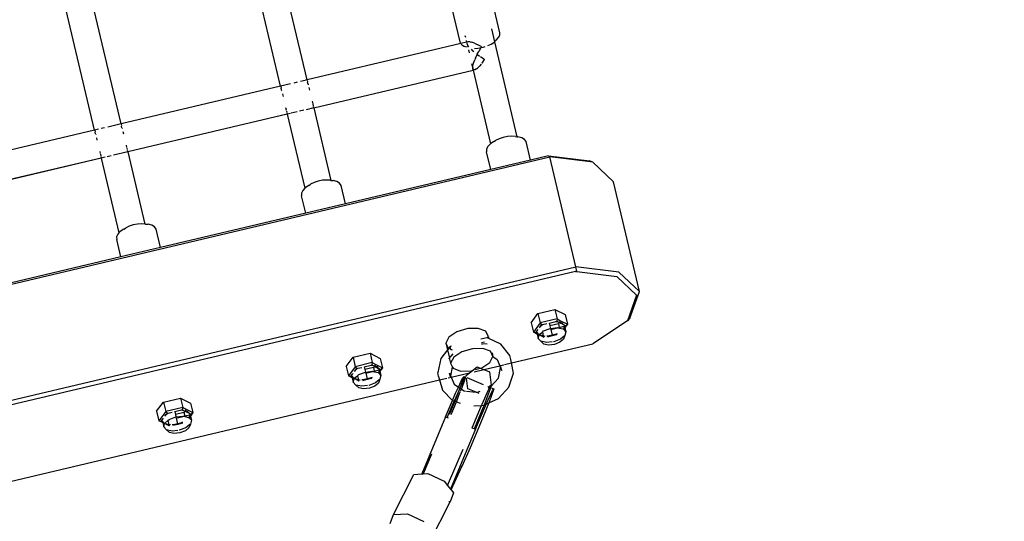
# Model space of a CAD drawing. Units: millimetres. Extents: x -430 to 2895, y 32 to 1784.
# Drawn here: x 593 to 651, y 907 to 936 of the extents above; entities that cross this region are included whole.
import ezdxf

# ---------------------------------------------------------------- set-up
doc = ezdxf.new("R2010")
doc.units = ezdxf.units.MM
doc.header["$MEASUREMENT"] = 0
for name, color, linetype in [('170', 217, 'Continuous'), ('VP-DIM', 7, 'Continuous'), ('VP-HIC', 6, 'Continuous')]:
    doc.layers.add(name, color=color, linetype=linetype)
doc.layers.add('VP-EQ', color=7, linetype='Continuous', true_color=0x8a3492)
doc.styles.get("Standard").update_dxf_attribs({"font": 'arial.ttf'})
doc.dimstyles.get("Standard").update_dxf_attribs({"dimtxt": 14, "dimasz": 20, "dimexe": 20, "dimexo": 50, "dimgap": 20, "dimtad": 0, "dimdec": 0, "dimzin": 0, "dimdsep": 46, "dimtxsty": 'Standard', "dimcen": -0.09, "dimadec": 0, "dimazin": 0, "dimtfac": 1, "dimtdec": 4, "dimtofl": 0, "dimtmove": 0, "dimatfit": 3, "dimfxl": 70, "dimfxlon": 1, "dimtolj": 1, "dimtzin": 0, "dimarcsym": 0})

# ---------------------------------------------------------------- blocks, each defined once
blk = doc.blocks.new('*D232')
at = {"layer": 'Defpoints', "color": 0}
for p in [(2568.875, 1686.048), (486.244, 1091.279), (2568.875, 908.707)]:
    blk.add_point(p, dxfattribs=at)
at = {"layer": 'VP-DIM', "color": 0, "lineweight": -2}
for p, q in [((486.244, 1616.048), (486.244, 1706.048)), ((2568.875, 1616.048), (2568.875, 1706.048)), ((506.244, 1686.048), (1486.587, 1686.048)), ((2548.875, 1686.048), (1568.531, 1686.048))]:
    blk.add_line(p, q, dxfattribs=at)
at = {"layer": 'VP-DIM', "color": 0}
for points in [[(506.244, 1689.382), (506.244, 1682.715), (486.244, 1686.048)], [(2548.875, 1682.715), (2548.875, 1689.382), (2568.875, 1686.048)]]:
    blk.add_solid(points, dxfattribs=at)
at = {"layer": 'VP-DIM', "color": 0, "insert": (1527.559, 1686.048), "char_height": 14, "attachment_point": 5}
blk.add_mtext('\\A1;2090', dxfattribs=at)
blk = doc.blocks.new('*D257')
at = {"layer": '170', "color": 0, "lineweight": -2}
for p, q in [((222.124, 1693.635), (222.124, 1783.635)), ((2752.249, 1693.635), (2752.249, 1783.635)), ((242.124, 1763.635), (1485.069, 1763.635)), ((2732.249, 1763.635), (1567.013, 1763.635))]:
    blk.add_line(p, q, dxfattribs=at)
at = {"layer": '170', "color": 0}
for points in [[(242.124, 1766.968), (242.124, 1760.302), (222.124, 1763.635)], [(2732.249, 1760.302), (2732.249, 1766.968), (2752.249, 1763.635)]]:
    blk.add_solid(points, dxfattribs=at)
at = {"layer": 'Defpoints', "color": 0}
for p in [(2752.249, 1763.635), (222.124, 1096.156), (2752.249, 856.642)]:
    blk.add_point(p, dxfattribs=at)
at = {"layer": '170', "color": 0, "insert": (1526.041, 1763.635), "char_height": 14, "attachment_point": 5}
blk.add_mtext('\\A1;2530', dxfattribs=at)
blk = doc.blocks.new('RB1907_')
at = {"color": 0}
for p, q in [((-2642.421, -1704.575), (-2644.611, -1695.312)), ((-2640.864, -1704.207), (-2643.053, -1694.944)), ((-2651.812, -1706.795), (-2654.002, -1697.532)), ((-2629.516, -1701.438), (-2630.436, -1697.545)), ((-2653.369, -1707.163), (-2655.559, -1697.9)), ((-2631.837, -1702.038), (-2632.757, -1698.146)), ((-2630.015, -1701.199), (-2629.832, -1701.971)), ((-2631.566, -1701.592), (-2631.541, -1701.696)), ((-2631.498, -1701.877), (-2631.473, -1701.987)), ((-2629.832, -1701.971), (-2629.731, -1701.873)), ((-2629.731, -1701.873), (-2629.585, -1701.708)), ((-2629.585, -1701.708), (-2629.511, -1701.567)), ((-2629.511, -1701.567), (-2629.516, -1701.438)), ((-2631.814, -1702.068), (-2633.787, -1702.534)), ((-2631.837, -1702.038), (-2631.814, -1702.068)), ((-2631.473, -1701.987), (-2631.814, -1702.068)), ((-2631.793, -1702.094), (-2631.753, -1702.147)), ((-2631.753, -1702.147), (-2631.595, -1702.228)), ((-2631.457, -1702.284), (-2631.595, -1702.228)), ((-2631.401, -1701.97), (-2631.473, -1701.987)), ((-2631.465, -1702.017), (-2631.454, -1702.065)), ((-2631.452, -1702.014), (-2631.454, -1702.065)), ((-2631.454, -1702.065), (-2631.442, -1702.103)), ((-2631.442, -1702.103), (-2631.4, -1702.183)), ((-2631.442, -1702.103), (-2631.424, -1702.192)), ((-2631.424, -1702.192), (-2631.405, -1702.271)), ((-2631.397, -1701.968), (-2631.401, -1701.97)), ((-2631.4, -1702.183), (-2631.378, -1702.214)), ((-2631.368, -1701.962), (-2631.397, -1701.968)), ((-2631.378, -1702.214), (-2631.343, -1702.257)), ((-2631.262, -1701.969), (-2631.368, -1701.962)), ((-2631.366, -1702.439), (-2631.323, -1702.619)), ((-2631.262, -1701.969), (-2631.183, -1701.987)), ((-2631.209, -1702.402), (-2631.116, -1702.492)), ((-2631.011, -1702.046), (-2631.183, -1701.987)), ((-2631.011, -1702.046), (-2630.845, -1702.12)), ((-2631.005, -1702.354), (-2630.997, -1702.355)), ((-2630.997, -1702.355), (-2630.801, -1702.337)), ((-2630.818, -1702.133), (-2630.83, -1702.127)), ((-2630.618, -1702.24), (-2630.818, -1702.133)), ((-2630.781, -1702.335), (-2630.75, -1702.333)), ((-2630.75, -1702.333), (-2630.618, -1702.306)), ((-2630.74, -1702.509), (-2630.618, -1702.306)), ((-2630.588, -1702.258), (-2630.618, -1702.24)), ((-2630.618, -1702.306), (-2630.495, -1702.281)), ((-2630.618, -1702.306), (-2630.608, -1702.29)), ((-2630.608, -1702.29), (-2630.588, -1702.258)), ((-2630.495, -1702.281), (-2630.377, -1702.244)), ((-2630.212, -1702.186), (-2630.032, -1702.105)), ((-2630.032, -1702.105), (-2629.934, -1702.043)), ((-2629.927, -1702.038), (-2629.854, -1701.992)), ((-2629.854, -1701.992), (-2629.832, -1701.971)), ((-2629.832, -1701.971), (-2628.514, -1707.548)), ((-2634.206, -1702.633), (-2640.864, -1704.207)), ((-2633.787, -1702.534), (-2634.206, -1702.633)), ((-2631.045, -1702.553), (-2631.116, -1702.492)), ((-2631.061, -1703.22), (-2630.991, -1703.022)), ((-2630.954, -1702.933), (-2630.991, -1703.022)), ((-2630.954, -1702.933), (-2630.848, -1702.708)), ((-2630.848, -1702.708), (-2630.841, -1702.694)), ((-2630.848, -1702.708), (-2630.835, -1702.718)), ((-2630.841, -1702.694), (-2630.759, -1702.541)), ((-2630.835, -1702.718), (-2630.704, -1702.811)), ((-2630.448, -1702.976), (-2630.662, -1702.839)), ((-2630.562, -1703.211), (-2630.413, -1702.998)), ((-2630.448, -1702.976), (-2630.413, -1702.998)), ((-2631.176, -1703.241), (-2631.109, -1703.516)), ((-2631.109, -1703.516), (-2631.106, -1703.425)), ((-2631.102, -1703.556), (-2631.109, -1703.516)), ((-2631.106, -1703.425), (-2631.101, -1703.387)), ((-2631.106, -1703.537), (-2631.102, -1703.556)), ((-2631.076, -1703.602), (-2631.102, -1703.556)), ((-2631.102, -1703.556), (-2631.083, -1703.635)), ((-2631.101, -1703.387), (-2631.069, -1703.248)), ((-2631.076, -1703.602), (-2631.059, -1703.613)), ((-2631.069, -1703.248), (-2631.061, -1703.22)), ((-2631.008, -1703.618), (-2631.059, -1703.613)), ((-2630.99, -1703.613), (-2631.008, -1703.618)), ((-2630.978, -1703.61), (-2630.99, -1703.613)), ((-2630.885, -1703.556), (-2630.978, -1703.61)), ((-2630.885, -1703.556), (-2630.822, -1703.504)), ((-2630.822, -1703.504), (-2630.695, -1703.375)), ((-2630.61, -1703.271), (-2630.695, -1703.375)), ((-2630.562, -1703.211), (-2630.571, -1703.222)), ((-2640.474, -1705.855), (-2631.083, -1703.635)), ((-2631.008, -1703.618), (-2631.083, -1703.635)), ((-2631.083, -1703.635), (-2630.06, -1707.963)), ((-2642.421, -1704.575), (-2651.812, -1706.795)), ((-2641.844, -1704.438), (-2642.421, -1704.575)), ((-2642.415, -1704.601), (-2642.394, -1704.687)), ((-2642.364, -1704.815), (-2642.392, -1704.699)), ((-2641.441, -1704.343), (-2641.648, -1704.392)), ((-2640.968, -1704.231), (-2641.257, -1704.299)), ((-2640.864, -1704.207), (-2640.958, -1704.229)), ((-2640.857, -1704.234), (-2640.837, -1704.321)), ((-2640.807, -1704.449), (-2640.834, -1704.331)), ((-2640.803, -1704.464), (-2640.797, -1704.488)), ((-2640.757, -1704.657), (-2640.72, -1704.815)), ((-2642.36, -1704.832), (-2642.354, -1704.856)), ((-2642.315, -1705.025), (-2642.278, -1705.18)), ((-2642.124, -1705.829), (-2642.09, -1705.975)), ((-2640.474, -1705.855), (-2640.918, -1705.96)), ((-2640.567, -1705.461), (-2640.532, -1705.61)), ((-2640.528, -1705.629), (-2640.505, -1705.725)), ((-2640.497, -1705.757), (-2640.474, -1705.855)), ((-2640.474, -1705.855), (-2639.467, -1710.117)), ((-2642.031, -1706.223), (-2651.423, -1708.439)), ((-2642.031, -1706.223), (-2651.422, -1708.443)), ((-2642.085, -1705.997), (-2642.063, -1706.091)), ((-2642.054, -1706.125), (-2642.031, -1706.223)), ((-2641.837, -1706.177), (-2642.031, -1706.223)), ((-2642.031, -1706.223), (-2641.001, -1710.583)), ((-2641.454, -1706.087), (-2641.803, -1706.169)), ((-2641.051, -1705.992), (-2641.313, -1706.053)), ((-2652.792, -1707.026), (-2652.983, -1707.071)), ((-2651.812, -1706.795), (-2652.596, -1706.98)), ((-2651.807, -1706.818), (-2651.788, -1706.897)), ((-2651.759, -1707.02), (-2651.783, -1706.918)), ((-2651.751, -1707.052), (-2651.746, -1707.073)), ((-2653.369, -1707.163), (-2662.76, -1709.383)), ((-2653.141, -1707.109), (-2653.369, -1707.163)), ((-2653.364, -1707.185), (-2653.345, -1707.264)), ((-2653.317, -1707.385), (-2653.34, -1707.286)), ((-2653.308, -1707.42), (-2653.304, -1707.44)), ((-2653.263, -1707.61), (-2653.232, -1707.743)), ((-2651.706, -1707.242), (-2651.674, -1707.378)), ((-2629.561, -1707.671), (-2629.778, -1707.776)), ((-2629.317, -1707.591), (-2629.561, -1707.671)), ((-2629.062, -1707.54), (-2629.317, -1707.591)), ((-2628.814, -1707.523), (-2629.062, -1707.54)), ((-2628.589, -1707.541), (-2628.814, -1707.523)), ((-2628.589, -1707.541), (-2628.514, -1707.548)), ((-2628.514, -1707.548), (-2628.447, -1707.553)), ((-2628.224, -1707.614), (-2628.447, -1707.553)), ((-2628.063, -1707.711), (-2628.224, -1707.614)), ((-2651.516, -1708.049), (-2651.485, -1708.177)), ((-2651.476, -1708.217), (-2651.456, -1708.299)), ((-2630.233, -1708.14), (-2630.303, -1708.298)), ((-2630.087, -1707.983), (-2630.233, -1708.14)), ((-2630.06, -1707.963), (-2630.087, -1707.983)), ((-2629.877, -1707.836), (-2630.06, -1707.963)), ((-2629.877, -1707.836), (-2629.778, -1707.776)), ((-2627.974, -1707.838), (-2628.063, -1707.711)), ((-2627.718, -1708.924), (-2627.974, -1707.838)), ((-2717.934, -1730.33), (-2626.576, -1708.734)), ((-2652.981, -1708.806), (-2662.372, -1711.024)), ((-2652.979, -1708.811), (-2662.371, -1711.031)), ((-2653.073, -1708.417), (-2653.043, -1708.542)), ((-2653.033, -1708.585), (-2653.014, -1708.665)), ((-2653.003, -1708.713), (-2652.981, -1708.806)), ((-2652.753, -1708.752), (-2652.981, -1708.806)), ((-2652.981, -1708.806), (-2652.979, -1708.811)), ((-2652.751, -1708.758), (-2652.979, -1708.811)), ((-2652.979, -1708.811), (-2651.939, -1713.211)), ((-2652.404, -1708.67), (-2652.637, -1708.725)), ((-2652.402, -1708.675), (-2652.636, -1708.73)), ((-2651.423, -1708.439), (-2652.262, -1708.637)), ((-2651.422, -1708.443), (-2652.261, -1708.642)), ((-2651.446, -1708.345), (-2651.423, -1708.439)), ((-2651.423, -1708.439), (-2651.422, -1708.443)), ((-2651.422, -1708.443), (-2650.419, -1712.686)), ((-2630.303, -1708.298), (-2630.294, -1708.445)), ((-2630.05, -1709.476), (-2630.294, -1708.445)), ((-2626.66, -1708.674), (-2627.718, -1708.924)), ((-2626.66, -1708.674), (-2624.228, -1708.973)), ((-2625.048, -1715.199), (-2626.576, -1708.734)), ((-2624.168, -1709.031), (-2626.576, -1708.734)), ((-2627.718, -1708.924), (-2630.05, -1709.476)), ((-2624.228, -1708.973), (-2624.168, -1709.031)), ((-2624.034, -1709.047), (-2624.228, -1708.973)), ((-2624.034, -1709.047), (-2624.168, -1709.031)), ((-2622.828, -1710.194), (-2624.034, -1709.047)), ((-2630.05, -1709.476), (-2638.606, -1711.498)), ((-2640.976, -1710.557), (-2641.001, -1710.583)), ((-2640.766, -1710.41), (-2640.976, -1710.557)), ((-2640.766, -1710.41), (-2640.667, -1710.35)), ((-2640.45, -1710.245), (-2640.667, -1710.35)), ((-2640.206, -1710.165), (-2640.45, -1710.245)), ((-2639.951, -1710.114), (-2640.206, -1710.165)), ((-2639.703, -1710.097), (-2639.951, -1710.114)), ((-2639.478, -1710.115), (-2639.703, -1710.097)), ((-2639.478, -1710.115), (-2639.467, -1710.117)), ((-2639.467, -1710.117), (-2639.336, -1710.127)), ((-2639.113, -1710.188), (-2639.336, -1710.127)), ((-2638.952, -1710.285), (-2639.113, -1710.188)), ((-2638.863, -1710.412), (-2638.952, -1710.285)), ((-2638.606, -1711.498), (-2638.863, -1710.412)), ((-2621.299, -1716.659), (-2622.828, -1710.194)), ((-2641.121, -1710.714), (-2641.192, -1710.872)), ((-2641.192, -1710.872), (-2641.182, -1711.019)), ((-2640.939, -1712.05), (-2641.182, -1711.019)), ((-2641.001, -1710.583), (-2641.121, -1710.714)), ((-2638.606, -1711.498), (-2640.939, -1712.05)), ((-2640.939, -1712.05), (-2649.495, -1714.072)), ((-2651.339, -1712.819), (-2651.556, -1712.924)), ((-2651.095, -1712.739), (-2651.339, -1712.819)), ((-2650.84, -1712.688), (-2651.095, -1712.739)), ((-2650.591, -1712.671), (-2650.84, -1712.688)), ((-2650.419, -1712.686), (-2650.591, -1712.671)), ((-2650.367, -1712.689), (-2650.419, -1712.686)), ((-2650.367, -1712.689), (-2650.225, -1712.701)), ((-2650.002, -1712.762), (-2650.225, -1712.701)), ((-2649.84, -1712.859), (-2650.002, -1712.762)), ((-2649.752, -1712.986), (-2649.84, -1712.859)), ((-2652.01, -1713.288), (-2652.081, -1713.446)), ((-2652.081, -1713.446), (-2652.071, -1713.593)), ((-2651.939, -1713.211), (-2652.01, -1713.288)), ((-2651.865, -1713.131), (-2651.939, -1713.211)), ((-2651.655, -1712.984), (-2651.865, -1713.131)), ((-2651.655, -1712.984), (-2651.556, -1712.924)), ((-2649.495, -1714.072), (-2649.752, -1712.986)), ((-2651.828, -1714.624), (-2652.071, -1713.593)), ((-2651.828, -1714.624), (-2660.6, -1716.697)), ((-2649.495, -1714.072), (-2651.828, -1714.624)), ((-2716.406, -1736.795), (-2625.048, -1715.199)), ((-2624.98, -1715.488), (-2625.048, -1715.199)), ((-2622.506, -1715.512), (-2625.048, -1715.199)), ((-2625.051, -1715.48), (-2716.277, -1737.045)), ((-2625.051, -1715.48), (-2624.98, -1715.488)), ((-2624.98, -1715.488), (-2622.619, -1715.779)), ((-2622.619, -1715.779), (-2621.463, -1716.878)), ((-2621.299, -1716.659), (-2622.506, -1715.512)), ((-2621.463, -1716.878), (-2622.005, -1718.378)), ((-2621.865, -1718.225), (-2621.299, -1716.659)), ((-2627.672, -1718.494), (-2627.271, -1717.954)), ((-2627.271, -1717.954), (-2626.269, -1717.717)), ((-2627.271, -1717.954), (-2627.139, -1718.511)), ((-2626.269, -1717.717), (-2625.669, -1718.02)), ((-2626.269, -1717.717), (-2626.138, -1718.275)), ((-2625.669, -1718.02), (-2625.537, -1718.577)), ((-2627.672, -1718.494), (-2627.54, -1719.051)), ((-2627.139, -1718.511), (-2627.54, -1719.051)), ((-2627.181, -1718.788), (-2627.106, -1718.688)), ((-2626.138, -1718.275), (-2627.139, -1718.511)), ((-2627.139, -1718.511), (-2627.057, -1718.623)), ((-2627.106, -1718.688), (-2627.022, -1718.618)), ((-2627.106, -1718.688), (-2627.057, -1718.623)), ((-2627.057, -1718.623), (-2627.022, -1718.618)), ((-2627.022, -1718.618), (-2626.994, -1718.608)), ((-2626.994, -1718.608), (-2626.754, -1718.551)), ((-2626.617, -1718.519), (-2626.609, -1718.517)), ((-2626.609, -1718.517), (-2626.209, -1718.422)), ((-2626.609, -1718.517), (-2626.571, -1718.678)), ((-2626.571, -1718.678), (-2626.579, -1718.68)), ((-2626.07, -1718.56), (-2626.571, -1718.678)), ((-2626.571, -1718.678), (-2626.535, -1718.829)), ((-2626.209, -1718.422), (-2626.161, -1718.411)), ((-2626.209, -1718.422), (-2626.086, -1718.449)), ((-2626.138, -1718.275), (-2626.161, -1718.411)), ((-2626.161, -1718.411), (-2626.086, -1718.449)), ((-2626.138, -1718.275), (-2625.934, -1718.377)), ((-2626.086, -1718.449), (-2626.001, -1718.467)), ((-2626.086, -1718.449), (-2626.014, -1718.485)), ((-2626.014, -1718.485), (-2626.07, -1718.56)), ((-2626.07, -1718.56), (-2626.019, -1718.775)), ((-2626.001, -1718.467), (-2626.014, -1718.485)), ((-2626.014, -1718.485), (-2625.765, -1718.61)), ((-2625.934, -1718.377), (-2626.001, -1718.467)), ((-2626.001, -1718.467), (-2625.874, -1718.494)), ((-2625.934, -1718.377), (-2625.537, -1718.577)), ((-2625.874, -1718.494), (-2625.765, -1718.61)), ((-2625.765, -1718.61), (-2625.714, -1718.665)), ((-2625.765, -1718.61), (-2625.624, -1718.682)), ((-2625.714, -1718.665), (-2625.725, -1718.706)), ((-2625.714, -1718.665), (-2625.706, -1718.701)), ((-2625.706, -1718.701), (-2625.624, -1718.682)), ((-2625.624, -1718.682), (-2625.689, -1718.77)), ((-2625.537, -1718.577), (-2625.687, -1718.779)), ((-2625.624, -1718.682), (-2625.537, -1718.577)), ((-2622.005, -1718.378), (-2624.045, -1719.734)), ((-2621.865, -1718.225), (-2622.005, -1718.378)), ((-2632.037, -1719.031), (-2632.509, -1719.342)), ((-2631.408, -1718.844), (-2632.037, -1719.031)), ((-2630.789, -1718.832), (-2631.408, -1718.844)), ((-2630.348, -1718.998), (-2630.789, -1718.832)), ((-2630.201, -1719.296), (-2630.348, -1718.998)), ((-2627.416, -1719.106), (-2627.54, -1719.051)), ((-2627.316, -1719.164), (-2627.54, -1719.051)), ((-2627.416, -1719.106), (-2627.32, -1718.976)), ((-2627.318, -1719.155), (-2627.416, -1719.106)), ((-2627.341, -1719.058), (-2627.32, -1718.976)), ((-2627.2, -1719.208), (-2627.341, -1719.058)), ((-2627.341, -1719.058), (-2627.318, -1719.155)), ((-2627.32, -1718.976), (-2627.266, -1718.904)), ((-2627.318, -1719.155), (-2627.316, -1719.164)), ((-2627.204, -1719.221), (-2627.318, -1719.155)), ((-2627.316, -1719.164), (-2627.256, -1719.42)), ((-2627.204, -1719.221), (-2627.316, -1719.164)), ((-2627.256, -1719.42), (-2627.204, -1719.221)), ((-2627.204, -1719.221), (-2627.2, -1719.208)), ((-2627.182, -1719.228), (-2627.204, -1719.221)), ((-2627.2, -1719.208), (-2627.197, -1719.196)), ((-2627.182, -1719.228), (-2627.2, -1719.208)), ((-2627.197, -1719.196), (-2627.013, -1719.044)), ((-2627.167, -1719.231), (-2627.182, -1719.228)), ((-2626.958, -1719.276), (-2627.167, -1719.231)), ((-2626.94, -1719.354), (-2627.167, -1719.231)), ((-2626.942, -1719.345), (-2627.167, -1719.231)), ((-2627.013, -1719.044), (-2626.937, -1718.98)), ((-2627.013, -1719.044), (-2626.958, -1719.276)), ((-2626.937, -1718.98), (-2626.543, -1718.829)), ((-2626.439, -1719.235), (-2626.603, -1719.274)), ((-2626.434, -1719.256), (-2626.603, -1719.274)), ((-2626.543, -1718.829), (-2626.535, -1718.829)), ((-2626.535, -1718.829), (-2626.123, -1718.784)), ((-2626.535, -1718.829), (-2626.52, -1718.894)), ((-2626.52, -1718.894), (-2626.123, -1718.8)), ((-2626.52, -1718.894), (-2626.439, -1719.235)), ((-2626.272, -1719.196), (-2626.439, -1719.235)), ((-2626.439, -1719.235), (-2626.434, -1719.256)), ((-2626.427, -1719.255), (-2626.434, -1719.256)), ((-2626.434, -1719.256), (-2626.431, -1719.271)), ((-2626.159, -1719.207), (-2626.431, -1719.271)), ((-2626.272, -1719.196), (-2626.427, -1719.255)), ((-2626.142, -1719.146), (-2626.272, -1719.196)), ((-2626.148, -1719.167), (-2626.272, -1719.196)), ((-2626.123, -1718.784), (-2626.088, -1718.792)), ((-2626.088, -1718.792), (-2626.019, -1718.775)), ((-2626.088, -1718.792), (-2626.012, -1718.808)), ((-2626.019, -1718.775), (-2625.725, -1718.706)), ((-2626.019, -1718.775), (-2626.012, -1718.808)), ((-2626.012, -1718.808), (-2625.788, -1718.856)), ((-2625.788, -1718.856), (-2625.769, -1718.877)), ((-2625.725, -1718.706), (-2625.769, -1718.877)), ((-2625.689, -1718.77), (-2625.769, -1718.877)), ((-2625.769, -1718.877), (-2625.764, -1718.882)), ((-2625.687, -1719.25), (-2625.769, -1719.474)), ((-2625.687, -1718.779), (-2625.764, -1718.882)), ((-2625.764, -1718.882), (-2625.629, -1719.027)), ((-2625.725, -1718.706), (-2625.706, -1718.701)), ((-2625.687, -1719.25), (-2625.715, -1719.273)), ((-2625.706, -1718.701), (-2625.689, -1718.77)), ((-2625.689, -1718.77), (-2625.687, -1718.779)), ((-2625.687, -1718.779), (-2625.629, -1719.027)), ((-2625.629, -1719.027), (-2625.687, -1719.25)), ((-2632.509, -1719.342), (-2632.696, -1719.694)), ((-2632.696, -1719.694), (-2632.55, -1719.993)), ((-2632.696, -1719.694), (-2632.6, -1720.102)), ((-2630.274, -1719.379), (-2630.64, -1719.465)), ((-2630.415, -1719.648), (-2630.587, -1719.688)), ((-2630.258, -1719.769), (-2630.576, -1719.736)), ((-2630.568, -1719.767), (-2630.528, -1719.741)), ((-2630.25, -1719.39), (-2630.274, -1719.379)), ((-2630.25, -1719.39), (-2630.201, -1719.296)), ((-2630.169, -1719.428), (-2630.25, -1719.39)), ((-2630.201, -1719.296), (-2630.169, -1719.428)), ((-2629.456, -1719.764), (-2630.169, -1719.428)), ((-2628.921, -1720.43), (-2629.456, -1719.764)), ((-2628.829, -1720.865), (-2624.045, -1719.734)), ((-2627.096, -1719.59), (-2627.256, -1719.42)), ((-2627.096, -1719.59), (-2626.924, -1719.753)), ((-2626.761, -1719.662), (-2627.096, -1719.59)), ((-2626.958, -1719.276), (-2626.942, -1719.345)), ((-2626.85, -1719.3), (-2626.958, -1719.276)), ((-2626.942, -1719.345), (-2626.94, -1719.354)), ((-2626.929, -1719.351), (-2626.942, -1719.345)), ((-2626.929, -1719.351), (-2626.94, -1719.354)), ((-2626.923, -1719.36), (-2626.94, -1719.354)), ((-2626.906, -1719.346), (-2626.929, -1719.351)), ((-2626.919, -1719.357), (-2626.929, -1719.351)), ((-2626.65, -1719.812), (-2626.924, -1719.753)), ((-2626.426, -1719.626), (-2626.761, -1719.662)), ((-2626.603, -1719.274), (-2626.757, -1719.291)), ((-2626.603, -1719.274), (-2626.742, -1719.307)), ((-2626.431, -1719.271), (-2626.713, -1719.338)), ((-2626.305, -1719.775), (-2626.65, -1719.812)), ((-2626.341, -1719.617), (-2626.35, -1719.618)), ((-2625.948, -1719.466), (-2626.341, -1719.617)), ((-2625.983, -1719.651), (-2626.305, -1719.775)), ((-2625.769, -1719.474), (-2625.983, -1719.651)), ((-2625.728, -1719.284), (-2625.948, -1719.466)), ((-2638.158, -1720.528), (-2637.156, -1720.291)), ((-2637.156, -1720.291), (-2636.556, -1720.594)), ((-2637.156, -1720.291), (-2637.025, -1720.848)), ((-2632.6, -1720.102), (-2632.992, -1720.6)), ((-2632.522, -1720.003), (-2632.6, -1720.102)), ((-2632.6, -1720.102), (-2632.506, -1720.501)), ((-2632.55, -1719.993), (-2632.522, -1720.003)), ((-2632.276, -1720.328), (-2632.544, -1720.622)), ((-2632.433, -1719.889), (-2632.522, -1720.003)), ((-2632.522, -1720.003), (-2632.395, -1720.051)), ((-2632.382, -1719.877), (-2632.433, -1719.889)), ((-2632.395, -1720.051), (-2632.433, -1719.889)), ((-2632.38, -1720.112), (-2632.395, -1720.051)), ((-2632.395, -1720.051), (-2632.336, -1720.073)), ((-2632.33, -1720.1), (-2632.38, -1720.112)), ((-2631.758, -1720.215), (-2632.229, -1720.526)), ((-2631.128, -1720.028), (-2631.758, -1720.215)), ((-2630.51, -1720.016), (-2631.128, -1720.028)), ((-2630.068, -1720.181), (-2630.51, -1720.016)), ((-2629.921, -1720.48), (-2630.068, -1720.181)), ((-2629.969, -1720.277), (-2629.921, -1720.48)), ((-2638.559, -1721.067), (-2638.158, -1720.528)), ((-2638.158, -1720.528), (-2638.026, -1721.085)), ((-2637.025, -1720.848), (-2638.026, -1721.085)), ((-2637.496, -1721.09), (-2637.096, -1720.996)), ((-2637.096, -1720.996), (-2637.048, -1720.984)), ((-2637.096, -1720.996), (-2636.973, -1721.022)), ((-2637.025, -1720.848), (-2637.048, -1720.984)), ((-2637.048, -1720.984), (-2636.973, -1721.022)), ((-2637.025, -1720.848), (-2636.821, -1720.951)), ((-2636.821, -1720.951), (-2636.888, -1721.041)), ((-2636.821, -1720.951), (-2636.424, -1721.151)), ((-2636.556, -1720.594), (-2636.424, -1721.151)), ((-2632.992, -1720.6), (-2633.172, -1721.435)), ((-2632.491, -1720.564), (-2632.417, -1720.878)), ((-2632.229, -1720.526), (-2632.417, -1720.878)), ((-2632.417, -1720.878), (-2632.302, -1721.11)), ((-2630.58, -1721.143), (-2630.108, -1720.832)), ((-2630.108, -1720.832), (-2629.927, -1720.492)), ((-2629.927, -1720.492), (-2629.921, -1720.48)), ((-2629.927, -1720.492), (-2629.672, -1720.668)), ((-2629.672, -1720.668), (-2629.521, -1721.028)), ((-2629.483, -1721.019), (-2629.28, -1720.971)), ((-2629.245, -1720.963), (-2628.829, -1720.865)), ((-2628.868, -1720.653), (-2628.921, -1720.43)), ((-2628.829, -1720.865), (-2628.868, -1720.653)), ((-2628.717, -1721.474), (-2628.829, -1720.865)), ((-2638.559, -1721.067), (-2638.427, -1721.625)), ((-2638.026, -1721.085), (-2638.427, -1721.625)), ((-2638.303, -1721.679), (-2638.207, -1721.549)), ((-2638.228, -1721.631), (-2638.207, -1721.549)), ((-2638.207, -1721.549), (-2638.154, -1721.478)), ((-2638.068, -1721.362), (-2637.993, -1721.261)), ((-2638.026, -1721.085), (-2637.944, -1721.196)), ((-2637.993, -1721.261), (-2637.909, -1721.192)), ((-2637.993, -1721.261), (-2637.944, -1721.196)), ((-2637.944, -1721.196), (-2637.909, -1721.192)), ((-2637.909, -1721.192), (-2637.881, -1721.181)), ((-2637.9, -1721.617), (-2637.824, -1721.554)), ((-2637.881, -1721.181), (-2637.641, -1721.125)), ((-2637.824, -1721.554), (-2637.43, -1721.403)), ((-2637.504, -1721.092), (-2637.496, -1721.09)), ((-2637.496, -1721.09), (-2637.458, -1721.252)), ((-2637.458, -1721.252), (-2637.466, -1721.254)), ((-2636.957, -1721.134), (-2637.458, -1721.252)), ((-2637.458, -1721.252), (-2637.423, -1721.402)), ((-2637.43, -1721.403), (-2637.423, -1721.402)), ((-2637.423, -1721.402), (-2637.01, -1721.358)), ((-2637.423, -1721.402), (-2637.407, -1721.467)), ((-2637.407, -1721.467), (-2637.01, -1721.374)), ((-2637.407, -1721.467), (-2637.326, -1721.809)), ((-2637.01, -1721.358), (-2636.975, -1721.365)), ((-2636.975, -1721.365), (-2636.906, -1721.349)), ((-2636.975, -1721.365), (-2636.899, -1721.382)), ((-2636.973, -1721.022), (-2636.888, -1721.041)), ((-2636.973, -1721.022), (-2636.901, -1721.058)), ((-2636.901, -1721.058), (-2636.957, -1721.134)), ((-2636.957, -1721.134), (-2636.906, -1721.349)), ((-2636.906, -1721.349), (-2636.612, -1721.279)), ((-2636.906, -1721.349), (-2636.899, -1721.382)), ((-2636.888, -1721.041), (-2636.901, -1721.058)), ((-2636.901, -1721.058), (-2636.652, -1721.184)), ((-2636.899, -1721.382), (-2636.675, -1721.43)), ((-2636.888, -1721.041), (-2636.761, -1721.068)), ((-2636.761, -1721.068), (-2636.652, -1721.184)), ((-2636.675, -1721.43), (-2636.656, -1721.451)), ((-2636.612, -1721.279), (-2636.656, -1721.451)), ((-2636.576, -1721.344), (-2636.656, -1721.451)), ((-2636.656, -1721.451), (-2636.651, -1721.456)), ((-2636.652, -1721.184), (-2636.511, -1721.255)), ((-2636.652, -1721.184), (-2636.601, -1721.239)), ((-2636.574, -1721.353), (-2636.651, -1721.456)), ((-2636.651, -1721.456), (-2636.516, -1721.601)), ((-2636.601, -1721.239), (-2636.612, -1721.279)), ((-2636.612, -1721.279), (-2636.593, -1721.275)), ((-2636.601, -1721.239), (-2636.593, -1721.275)), ((-2636.593, -1721.275), (-2636.511, -1721.255)), ((-2636.593, -1721.275), (-2636.576, -1721.344)), ((-2636.511, -1721.255), (-2636.576, -1721.344)), ((-2636.576, -1721.344), (-2636.574, -1721.353)), ((-2636.424, -1721.151), (-2636.574, -1721.353)), ((-2636.574, -1721.353), (-2636.516, -1721.601)), ((-2636.511, -1721.255), (-2636.424, -1721.151)), ((-2633.12, -1721.658), (-2633.172, -1721.435)), ((-2632.42, -1721.694), (-2632.473, -1721.471)), ((-2632.473, -1721.471), (-2632.407, -1721.628)), ((-2632.407, -1721.628), (-2632.302, -1721.11)), ((-2632.375, -1721.703), (-2631.302, -1721.449)), ((-2632.302, -1721.11), (-2632.296, -1721.078)), ((-2632.302, -1721.11), (-2632.27, -1721.176)), ((-2632.27, -1721.176), (-2631.828, -1721.342)), ((-2631.828, -1721.342), (-2631.209, -1721.33)), ((-2631.497, -1721.604), (-2631.302, -1721.449)), ((-2631.302, -1721.449), (-2631.118, -1721.303)), ((-2631.209, -1721.33), (-2631.118, -1721.303)), ((-2631.118, -1721.303), (-2630.857, -1721.095)), ((-2631.018, -1721.382), (-2630.457, -1721.249)), ((-2630.944, -1721.251), (-2630.666, -1721.169)), ((-2630.857, -1721.095), (-2630.666, -1721.169)), ((-2630.666, -1721.169), (-2630.58, -1721.143)), ((-2630.666, -1721.169), (-2630.457, -1721.249)), ((-2630.457, -1721.249), (-2629.521, -1721.028)), ((-2630.457, -1721.249), (-2630.118, -1721.38)), ((-2630.118, -1721.38), (-2630.02, -1722.174)), ((-2629.597, -1721.764), (-2629.472, -1721.144)), ((-2629.521, -1721.028), (-2629.472, -1721.144)), ((-2629.472, -1721.144), (-2629.459, -1721.078)), ((-2629.472, -1721.144), (-2629.406, -1721.301)), ((-2629.406, -1721.301), (-2629.459, -1721.078)), ((-2628.978, -1722.296), (-2628.717, -1721.474)), ((-2706.791, -1739.294), (-2633.06, -1721.865)), ((-2638.303, -1721.679), (-2638.427, -1721.625)), ((-2638.203, -1721.738), (-2638.427, -1721.625)), ((-2638.205, -1721.729), (-2638.303, -1721.679)), ((-2638.088, -1721.782), (-2638.228, -1721.631)), ((-2638.228, -1721.631), (-2638.205, -1721.729)), ((-2638.205, -1721.729), (-2638.203, -1721.738)), ((-2638.091, -1721.794), (-2638.205, -1721.729)), ((-2638.203, -1721.738), (-2638.143, -1721.993)), ((-2638.091, -1721.794), (-2638.203, -1721.738)), ((-2638.143, -1721.993), (-2638.091, -1721.794)), ((-2637.983, -1722.164), (-2638.143, -1721.993)), ((-2638.091, -1721.794), (-2638.088, -1721.782)), ((-2638.069, -1721.802), (-2638.091, -1721.794)), ((-2638.088, -1721.782), (-2638.084, -1721.77)), ((-2638.069, -1721.802), (-2638.088, -1721.782)), ((-2638.084, -1721.77), (-2637.9, -1721.617)), ((-2638.054, -1721.805), (-2638.069, -1721.802)), ((-2637.845, -1721.85), (-2638.054, -1721.805)), ((-2637.827, -1721.927), (-2638.054, -1721.805)), ((-2637.829, -1721.919), (-2638.054, -1721.805)), ((-2637.983, -1722.164), (-2637.811, -1722.326)), ((-2637.648, -1722.236), (-2637.983, -1722.164)), ((-2637.9, -1721.617), (-2637.845, -1721.85)), ((-2637.845, -1721.85), (-2637.829, -1721.919)), ((-2637.737, -1721.873), (-2637.845, -1721.85)), ((-2637.829, -1721.919), (-2637.827, -1721.927)), ((-2637.817, -1721.925), (-2637.829, -1721.919)), ((-2637.817, -1721.925), (-2637.827, -1721.927)), ((-2637.81, -1721.934), (-2637.827, -1721.927)), ((-2637.793, -1721.919), (-2637.817, -1721.925)), ((-2637.806, -1721.93), (-2637.817, -1721.925)), ((-2637.491, -1721.848), (-2637.644, -1721.864)), ((-2637.491, -1721.848), (-2637.629, -1721.881)), ((-2637.318, -1721.844), (-2637.6, -1721.911)), ((-2637.326, -1721.809), (-2637.491, -1721.848)), ((-2637.321, -1721.83), (-2637.491, -1721.848)), ((-2637.159, -1721.77), (-2637.326, -1721.809)), ((-2637.326, -1721.809), (-2637.321, -1721.83)), ((-2637.314, -1721.829), (-2637.321, -1721.83)), ((-2637.321, -1721.83), (-2637.318, -1721.844)), ((-2637.046, -1721.78), (-2637.318, -1721.844)), ((-2637.159, -1721.77), (-2637.314, -1721.829)), ((-2636.835, -1722.04), (-2637.228, -1722.191)), ((-2637.029, -1721.72), (-2637.159, -1721.77)), ((-2637.035, -1721.74), (-2637.159, -1721.77)), ((-2636.656, -1722.048), (-2636.87, -1722.225)), ((-2636.615, -1721.857), (-2636.835, -1722.04)), ((-2636.574, -1721.824), (-2636.656, -1722.048)), ((-2636.574, -1721.824), (-2636.602, -1721.847)), ((-2636.516, -1721.601), (-2636.574, -1721.824)), ((-2633.12, -1721.658), (-2633.06, -1721.865)), ((-2633.06, -1721.865), (-2632.644, -1721.766)), ((-2633.06, -1721.865), (-2632.887, -1722.459)), ((-2632.556, -1721.746), (-2632.375, -1721.703)), ((-2632.42, -1721.694), (-2632.407, -1721.628)), ((-2632.407, -1721.628), (-2632.375, -1721.703)), ((-2632.375, -1721.703), (-2632.207, -1722.104)), ((-2632.207, -1722.104), (-2631.947, -1722.283)), ((-2631.947, -1722.283), (-2631.708, -1721.761)), ((-2631.619, -1721.661), (-2631.864, -1722.34)), ((-2631.649, -1721.874), (-2631.864, -1722.34)), ((-2631.777, -1722.4), (-2631.613, -1721.974)), ((-2631.708, -1721.761), (-2631.619, -1721.661)), ((-2631.546, -1721.691), (-2631.649, -1721.874)), ((-2631.619, -1721.661), (-2631.546, -1721.691)), ((-2631.613, -1721.974), (-2631.562, -1721.811)), ((-2631.497, -1721.604), (-2631.546, -1721.691)), ((-2631.4, -1722.398), (-2631.479, -1721.751)), ((-2631.451, -1721.73), (-2630.494, -1722.129)), ((-2630.047, -1722.258), (-2629.597, -1721.764)), ((-2637.537, -1722.386), (-2637.811, -1722.326)), ((-2637.313, -1722.2), (-2637.648, -1722.236)), ((-2637.192, -1722.348), (-2637.537, -1722.386)), ((-2637.228, -1722.191), (-2637.237, -1722.192)), ((-2636.87, -1722.225), (-2637.192, -1722.348)), ((-2632.887, -1722.459), (-2632.294, -1723.069)), ((-2632.294, -1723.069), (-2632.116, -1722.652)), ((-2632.027, -1722.713), (-2632.197, -1723.11)), ((-2631.94, -1722.536), (-2632.173, -1723.119)), ((-2632.116, -1722.652), (-2631.947, -1722.283)), ((-2631.909, -1722.457), (-2632.027, -1722.713)), ((-2631.964, -1722.886), (-2631.843, -1722.572)), ((-2631.947, -1722.283), (-2631.864, -1722.34)), ((-2631.88, -1722.385), (-2631.909, -1722.457)), ((-2631.864, -1722.34), (-2631.88, -1722.385)), ((-2631.864, -1722.34), (-2631.777, -1722.4)), ((-2631.822, -1722.517), (-2631.777, -1722.4)), ((-2631.777, -1722.4), (-2631.609, -1722.515)), ((-2631.609, -1722.515), (-2631.538, -1722.522)), ((-2631.468, -1722.529), (-2630.911, -1722.586)), ((-2630.911, -1722.586), (-2631.4, -1722.398)), ((-2630.732, -1722.655), (-2630.911, -1722.586)), ((-2630.911, -1722.586), (-2630.838, -1722.594)), ((-2630.838, -1722.594), (-2630.677, -1722.534)), ((-2630.559, -1723.299), (-2630.174, -1722.448)), ((-2630.137, -1722.549), (-2630.443, -1723.343)), ((-2630.321, -1723.288), (-2629.956, -1722.49)), ((-2630.213, -1722.246), (-2630.146, -1722.274)), ((-2630.146, -1722.274), (-2630.199, -1722.316)), ((-2630.192, -1722.353), (-2630.102, -1722.319)), ((-2630.174, -1722.448), (-2630.102, -1722.319)), ((-2630.02, -1722.174), (-2630.146, -1722.274)), ((-2630.146, -1722.274), (-2630.09, -1722.297)), ((-2630.114, -1722.473), (-2630.137, -1722.549)), ((-2629.867, -1722.39), (-2630.127, -1723.114)), ((-2630.062, -1722.308), (-2630.112, -1722.468)), ((-2630.102, -1722.319), (-2630.09, -1722.297)), ((-2630.102, -1722.319), (-2630.084, -1722.299)), ((-2630.09, -1722.297), (-2630.02, -1722.174)), ((-2630.09, -1722.297), (-2630.084, -1722.299)), ((-2630.084, -1722.299), (-2630.047, -1722.258)), ((-2630.084, -1722.299), (-2630.062, -1722.308)), ((-2630.047, -1722.258), (-2630.062, -1722.308)), ((-2630.062, -1722.308), (-2629.867, -1722.39)), ((-2630.02, -1722.174), (-2630.047, -1722.258)), ((-2629.956, -1722.49), (-2629.867, -1722.39)), ((-2629.603, -1722.965), (-2628.978, -1722.296)), ((-2649.72, -1723.706), (-2649.319, -1723.166)), ((-2649.319, -1723.166), (-2648.317, -1722.929)), ((-2649.319, -1723.166), (-2649.187, -1723.723)), ((-2648.317, -1722.929), (-2647.717, -1723.232)), ((-2648.317, -1722.929), (-2648.186, -1723.486)), ((-2647.717, -1723.232), (-2647.585, -1723.789)), ((-2632.705, -1724.033), (-2632.294, -1723.069)), ((-2632.608, -1724.073), (-2632.197, -1723.11)), ((-2632.173, -1723.119), (-2632.401, -1723.689)), ((-2632.381, -1723.908), (-2632.074, -1723.156)), ((-2632.294, -1723.069), (-2632.285, -1723.077)), ((-2632.285, -1723.077), (-2632.197, -1723.11)), ((-2632.197, -1723.11), (-2632.173, -1723.119)), ((-2632.173, -1723.119), (-2632.074, -1723.156)), ((-2632.074, -1723.156), (-2631.964, -1722.886)), ((-2632.074, -1723.156), (-2631.845, -1723.241)), ((-2630.17, -1723.22), (-2630.649, -1724.418)), ((-2630.585, -1723.361), (-2630.559, -1723.299)), ((-2630.443, -1723.343), (-2630.321, -1723.288)), ((-2630.363, -1723.381), (-2630.321, -1723.288)), ((-2630.321, -1723.288), (-2630.17, -1723.22)), ((-2630.17, -1723.22), (-2629.603, -1722.965)), ((-2630.127, -1723.114), (-2630.17, -1723.22)), ((-2649.72, -1723.706), (-2649.588, -1724.263)), ((-2649.187, -1723.723), (-2649.588, -1724.263)), ((-2649.228, -1724), (-2649.153, -1723.899)), ((-2648.186, -1723.486), (-2649.187, -1723.723)), ((-2649.187, -1723.723), (-2649.105, -1723.835)), ((-2649.153, -1723.899), (-2649.07, -1723.83)), ((-2649.153, -1723.899), (-2649.105, -1723.835)), ((-2649.105, -1723.835), (-2649.07, -1723.83)), ((-2649.07, -1723.83), (-2649.042, -1723.82)), ((-2649.042, -1723.82), (-2648.802, -1723.763)), ((-2648.665, -1723.73), (-2648.657, -1723.729)), ((-2648.657, -1723.729), (-2648.256, -1723.634)), ((-2648.657, -1723.729), (-2648.619, -1723.89)), ((-2648.619, -1723.89), (-2648.626, -1723.892)), ((-2648.118, -1723.772), (-2648.619, -1723.89)), ((-2648.619, -1723.89), (-2648.583, -1724.041)), ((-2648.256, -1723.634), (-2648.209, -1723.623)), ((-2648.256, -1723.634), (-2648.134, -1723.661)), ((-2648.186, -1723.486), (-2648.209, -1723.623)), ((-2648.209, -1723.623), (-2648.134, -1723.661)), ((-2648.186, -1723.486), (-2647.982, -1723.589)), ((-2648.134, -1723.661), (-2648.049, -1723.679)), ((-2648.134, -1723.661), (-2648.062, -1723.697)), ((-2648.062, -1723.697), (-2648.118, -1723.772)), ((-2648.118, -1723.772), (-2648.067, -1723.987)), ((-2648.049, -1723.679), (-2648.062, -1723.697)), ((-2648.062, -1723.697), (-2647.813, -1723.822)), ((-2647.982, -1723.589), (-2648.049, -1723.679)), ((-2648.049, -1723.679), (-2647.921, -1723.706)), ((-2647.982, -1723.589), (-2647.585, -1723.789)), ((-2647.921, -1723.706), (-2647.813, -1723.822)), ((-2647.813, -1723.822), (-2647.671, -1723.894)), ((-2647.813, -1723.822), (-2647.762, -1723.877)), ((-2647.762, -1723.877), (-2647.772, -1723.918)), ((-2647.762, -1723.877), (-2647.753, -1723.913)), ((-2647.753, -1723.913), (-2647.671, -1723.894)), ((-2647.671, -1723.894), (-2647.737, -1723.982)), ((-2647.585, -1723.789), (-2647.735, -1723.991)), ((-2647.671, -1723.894), (-2647.585, -1723.789)), ((-2632.401, -1723.689), (-2632.49, -1723.902)), ((-2631.148, -1724.681), (-2630.585, -1723.361)), ((-2631.045, -1723.38), (-2630.585, -1723.361)), ((-2630.495, -1723.476), (-2630.998, -1724.71)), ((-2630.953, -1724.762), (-2630.363, -1723.381)), ((-2630.585, -1723.361), (-2630.474, -1723.356)), ((-2630.443, -1723.343), (-2630.495, -1723.476)), ((-2630.474, -1723.356), (-2630.443, -1723.343)), ((-2649.464, -1724.318), (-2649.588, -1724.263)), ((-2649.364, -1724.376), (-2649.588, -1724.263)), ((-2649.464, -1724.318), (-2649.368, -1724.188)), ((-2649.366, -1724.367), (-2649.464, -1724.318)), ((-2649.389, -1724.27), (-2649.368, -1724.188)), ((-2649.248, -1724.42), (-2649.389, -1724.27)), ((-2649.389, -1724.27), (-2649.366, -1724.367)), ((-2649.368, -1724.188), (-2649.314, -1724.116)), ((-2649.366, -1724.367), (-2649.364, -1724.376)), ((-2649.252, -1724.433), (-2649.366, -1724.367)), ((-2649.364, -1724.376), (-2649.304, -1724.631)), ((-2649.252, -1724.433), (-2649.364, -1724.376)), ((-2649.304, -1724.631), (-2649.252, -1724.433)), ((-2649.252, -1724.433), (-2649.248, -1724.42)), ((-2649.23, -1724.44), (-2649.252, -1724.433)), ((-2649.248, -1724.42), (-2649.245, -1724.408)), ((-2649.23, -1724.44), (-2649.248, -1724.42)), ((-2649.245, -1724.408), (-2649.061, -1724.256)), ((-2649.215, -1724.443), (-2649.23, -1724.44)), ((-2649.006, -1724.488), (-2649.215, -1724.443)), ((-2648.988, -1724.566), (-2649.215, -1724.443)), ((-2648.99, -1724.557), (-2649.215, -1724.443)), ((-2649.061, -1724.256), (-2648.984, -1724.192)), ((-2649.061, -1724.256), (-2649.006, -1724.488)), ((-2648.984, -1724.192), (-2648.591, -1724.041)), ((-2648.479, -1724.483), (-2648.761, -1724.549)), ((-2648.487, -1724.447), (-2648.651, -1724.486)), ((-2648.482, -1724.468), (-2648.651, -1724.486)), ((-2648.591, -1724.041), (-2648.583, -1724.041)), ((-2648.583, -1724.041), (-2648.171, -1723.996)), ((-2648.583, -1724.041), (-2648.568, -1724.106)), ((-2648.568, -1724.106), (-2648.171, -1724.012)), ((-2648.568, -1724.106), (-2648.487, -1724.447)), ((-2648.32, -1724.408), (-2648.487, -1724.447)), ((-2648.487, -1724.447), (-2648.482, -1724.468)), ((-2648.474, -1724.467), (-2648.482, -1724.468)), ((-2648.482, -1724.468), (-2648.479, -1724.483)), ((-2648.207, -1724.418), (-2648.479, -1724.483)), ((-2648.32, -1724.408), (-2648.474, -1724.467)), ((-2648.19, -1724.358), (-2648.32, -1724.408)), ((-2648.196, -1724.378), (-2648.32, -1724.408)), ((-2648.171, -1723.996), (-2648.136, -1724.004)), ((-2648.136, -1724.004), (-2648.067, -1723.987)), ((-2648.136, -1724.004), (-2648.059, -1724.02)), ((-2648.067, -1723.987), (-2647.772, -1723.918)), ((-2648.067, -1723.987), (-2648.059, -1724.02)), ((-2648.059, -1724.02), (-2647.836, -1724.068)), ((-2647.836, -1724.068), (-2647.817, -1724.089)), ((-2647.772, -1723.918), (-2647.817, -1724.089)), ((-2647.737, -1723.982), (-2647.817, -1724.089)), ((-2647.817, -1724.089), (-2647.812, -1724.094)), ((-2647.735, -1724.462), (-2647.817, -1724.686)), ((-2647.735, -1723.991), (-2647.812, -1724.094)), ((-2647.812, -1724.094), (-2647.676, -1724.239)), ((-2647.772, -1723.918), (-2647.753, -1723.913)), ((-2647.735, -1724.462), (-2647.763, -1724.485)), ((-2647.753, -1723.913), (-2647.737, -1723.982)), ((-2647.737, -1723.982), (-2647.735, -1723.991)), ((-2647.735, -1723.991), (-2647.676, -1724.239)), ((-2647.676, -1724.239), (-2647.735, -1724.462)), ((-2632.705, -1724.033), (-2634.109, -1727.397)), ((-2632.705, -1724.033), (-2632.608, -1724.073)), ((-2632.608, -1724.073), (-2632.558, -1724.094)), ((-2630.649, -1724.418), (-2631.256, -1725.864)), ((-2649.144, -1724.802), (-2649.304, -1724.631)), ((-2649.144, -1724.802), (-2648.972, -1724.965)), ((-2648.809, -1724.874), (-2649.144, -1724.802)), ((-2649.006, -1724.488), (-2648.99, -1724.557)), ((-2648.898, -1724.512), (-2649.006, -1724.488)), ((-2648.99, -1724.557), (-2648.988, -1724.566)), ((-2648.977, -1724.563), (-2648.99, -1724.557)), ((-2648.977, -1724.563), (-2648.988, -1724.566)), ((-2648.971, -1724.572), (-2648.988, -1724.566)), ((-2648.954, -1724.558), (-2648.977, -1724.563)), ((-2648.967, -1724.568), (-2648.977, -1724.563)), ((-2648.698, -1725.024), (-2648.972, -1724.965)), ((-2648.474, -1724.838), (-2648.809, -1724.874)), ((-2648.651, -1724.486), (-2648.805, -1724.503)), ((-2648.651, -1724.486), (-2648.79, -1724.519)), ((-2648.353, -1724.987), (-2648.698, -1725.024)), ((-2648.389, -1724.829), (-2648.398, -1724.83)), ((-2647.996, -1724.678), (-2648.389, -1724.829)), ((-2648.03, -1724.863), (-2648.353, -1724.987)), ((-2647.817, -1724.686), (-2648.03, -1724.863)), ((-2647.775, -1724.496), (-2647.996, -1724.678)), ((-2630.953, -1724.762), (-2631.853, -1726.919)), ((-2631.18, -1724.667), (-2631.148, -1724.681)), ((-2631.148, -1724.681), (-2631.01, -1724.738)), ((-2630.998, -1724.71), (-2631.01, -1724.738)), ((-2631.01, -1724.738), (-2630.953, -1724.762)), ((-2632.596, -1728.077), (-2631.681, -1725.931)), ((-2631.256, -1725.864), (-2631.744, -1726.964)), ((-2633.533, -1726.242), (-2634.023, -1727.392)), ((-2634.023, -1727.392), (-2633.758, -1727.377)), ((-2633.758, -1727.377), (-2632.793, -1727.829)), ((-2631.853, -1726.919), (-2632.426, -1728.291)), ((-2632.388, -1728.338), (-2631.744, -1726.964)), ((-2631.853, -1726.919), (-2631.744, -1726.964)), ((-2635.776, -1729.794), (-2634.578, -1727.423)), ((-2634.578, -1727.423), (-2634.109, -1727.397)), ((-2634.109, -1727.397), (-2634.023, -1727.392)), ((-2632.793, -1727.829), (-2632.596, -1728.077)), ((-2632.596, -1728.077), (-2632.426, -1728.291)), ((-2632.247, -1728.516), (-2632.44, -1729.034)), ((-2632.426, -1728.291), (-2632.388, -1728.338)), ((-2632.388, -1728.338), (-2632.247, -1728.516)), ((-2633.639, -1731.404), (-2632.44, -1729.034)), ((-2632.44, -1729.034), (-2632.511, -1729.038)), ((-2635.969, -1730.312), (-2635.776, -1729.794)), ((-2635.776, -1729.794), (-2634.956, -1729.747)), ((-2634.956, -1729.747), (-2633.991, -1730.2))]:
    blk.add_line(p, q, dxfattribs=at)
blk = doc.blocks.new('RB1907_2D')
at = {"layer": 'VP-EQ', "color": 0}
blk.add_blockref('RB1907_', (3251.246, 2636.895), dxfattribs=at)

msp = doc.modelspace()

# ---------------------------------------------------------------- block references
at = {"layer": 'VP-HIC', "color": 0}
msp.add_blockref('RB1907_2D', (0, 0), dxfattribs=at)

# ---------------------------------------------------------------- dimensions: what is measured, and where the dimension line sits
at = {"layer": '170', "color": 0}
dim = msp.add_linear_dim(base=(2752.249, 1763.635), p1=(222.124, 1096.156), p2=(2752.249, 856.642), dimstyle='Standard', dxfattribs=at)
dim.commit()
dim.dimension.update_dxf_attribs({"geometry": '*D257', "text_midpoint": (1526.041, 1763.635), "dimtype": 160})
at = {"layer": 'VP-DIM', "color": 0}
dim = msp.add_linear_dim(base=(2568.875, 1686.048), p1=(486.244, 1091.279), p2=(2568.875, 908.707), text='2090', dimstyle='Standard', dxfattribs=at)
dim.commit()
dim.dimension.update_dxf_attribs({"geometry": '*D232', "text_midpoint": (1527.559, 1686.048)})

doc.saveas('drawing.dxf')
